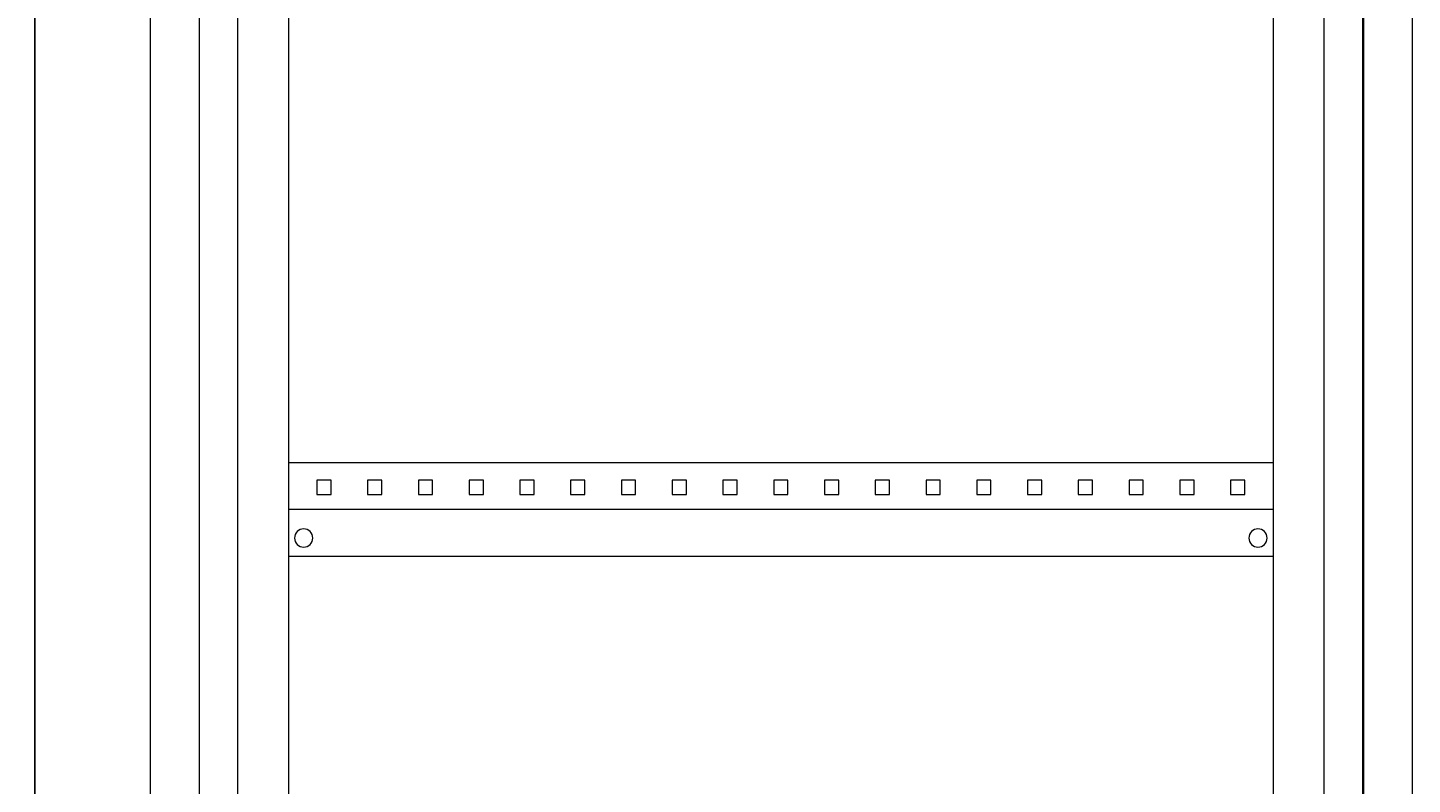
# Model space of a CAD drawing. Units: millimetres. Extents: x -415 to 1220, y -1901 to 1052.
# Drawn here: x 532 to 1214, y -424 to -52 of the extents above; entities that cross this region are included whole.
import ezdxf

# ---------------------------------------------------------------- set-up
doc = ezdxf.new("R2010")
doc.units = ezdxf.units.MM
doc.styles.get("Standard").update_dxf_attribs({"font": 'arial.ttf'})
doc.dimstyles.new('ISO-25', dxfattribs={"dimtxt": 2.5, "dimasz": 2.5, "dimexe": 1.25, "dimexo": 0.625, "dimtad": 1, "dimtxsty": 'Standard', "dimcen": 2.5, "dimadec": 0, "dimazin": 0, "dimtfac": 1, "dimtmove": 0, "dimatfit": 3, "dimfxl": 1, "dimarcsym": 0})

# ---------------------------------------------------------------- blocks, each defined once
blk = doc.blocks.new('A$C74A94333')
at = {"color": 0, "linetype": 'Continuous', "lineweight": 0, "extrusion": (-2.22045e-16, 1, -2.22045e-16)}
for p, q in [((-2388.11, -216.86), (-2388.11, -2217.86)), ((-1815.11, -216.86), (-1815.11, -2217.86)), ((-2412.11, -2214.86), (-2412.11, -219.86)), ((-1814.61, -224.36), (-1814.61, -2211.36)), ((-1790.61, -224.36), (-1790.61, -2211.36)), ((-2369.11, -256.86), (-2369.11, -2177.86)), ((-1834.11, -256.86), (-1834.11, -2177.86)), ((-2344.11, -266.86), (-2344.11, -2167.86)), ((-1859.11, -266.86), (-1859.11, -2167.86)), ((-1859.11, -1480.36), (-2344.11, -1480.36)), ((-2323.11, -1488.86), (-2330.11, -1488.86)), ((-2330.11, -1488.86), (-2330.11, -1495.86)), ((-2323.11, -1495.86), (-2323.11, -1488.86)), ((-2298.11, -1488.86), (-2305.11, -1488.86)), ((-2305.11, -1488.86), (-2305.11, -1495.86)), ((-2298.11, -1495.86), (-2298.11, -1488.86)), ((-2273.11, -1488.86), (-2280.11, -1488.86)), ((-2280.11, -1488.86), (-2280.11, -1495.86)), ((-2273.11, -1495.86), (-2273.11, -1488.86)), ((-2248.11, -1488.86), (-2255.11, -1488.86)), ((-2255.11, -1488.86), (-2255.11, -1495.86)), ((-2248.11, -1495.86), (-2248.11, -1488.86)), ((-2223.11, -1488.86), (-2230.11, -1488.86)), ((-2230.11, -1488.86), (-2230.11, -1495.86)), ((-2223.11, -1495.86), (-2223.11, -1488.86)), ((-2198.11, -1488.86), (-2205.11, -1488.86)), ((-2205.11, -1488.86), (-2205.11, -1495.86)), ((-2198.11, -1495.86), (-2198.11, -1488.86)), ((-2173.11, -1488.86), (-2180.11, -1488.86)), ((-2180.11, -1488.86), (-2180.11, -1495.86)), ((-2173.11, -1495.86), (-2173.11, -1488.86)), ((-2148.11, -1488.86), (-2155.11, -1488.86)), ((-2155.11, -1488.86), (-2155.11, -1495.86)), ((-2148.11, -1495.86), (-2148.11, -1488.86)), ((-2123.11, -1488.86), (-2130.11, -1488.86)), ((-2130.11, -1488.86), (-2130.11, -1495.86)), ((-2123.11, -1495.86), (-2123.11, -1488.86)), ((-2098.11, -1488.86), (-2105.11, -1488.86)), ((-2105.11, -1488.86), (-2105.11, -1495.86)), ((-2098.11, -1495.86), (-2098.11, -1488.86)), ((-2073.11, -1488.86), (-2080.11, -1488.86)), ((-2080.11, -1488.86), (-2080.11, -1495.86)), ((-2073.11, -1495.86), (-2073.11, -1488.86)), ((-2048.11, -1488.86), (-2055.11, -1488.86)), ((-2055.11, -1488.86), (-2055.11, -1495.86)), ((-2048.11, -1495.86), (-2048.11, -1488.86)), ((-2023.11, -1488.86), (-2030.11, -1488.86)), ((-2030.11, -1488.86), (-2030.11, -1495.86)), ((-2023.11, -1495.86), (-2023.11, -1488.86)), ((-1998.11, -1488.86), (-2005.11, -1488.86)), ((-2005.11, -1488.86), (-2005.11, -1495.86)), ((-1998.11, -1495.86), (-1998.11, -1488.86)), ((-1973.11, -1488.86), (-1980.11, -1488.86)), ((-1980.11, -1488.86), (-1980.11, -1495.86)), ((-1973.11, -1495.86), (-1973.11, -1488.86)), ((-1948.11, -1488.86), (-1955.11, -1488.86)), ((-1955.11, -1488.86), (-1955.11, -1495.86)), ((-1948.11, -1495.86), (-1948.11, -1488.86)), ((-1923.11, -1488.86), (-1930.11, -1488.86)), ((-1930.11, -1488.86), (-1930.11, -1495.86)), ((-1923.11, -1495.86), (-1923.11, -1488.86)), ((-1898.11, -1488.86), (-1905.11, -1488.86)), ((-1905.11, -1488.86), (-1905.11, -1495.86)), ((-1898.11, -1495.86), (-1898.11, -1488.86)), ((-1873.11, -1488.86), (-1880.11, -1488.86)), ((-1880.11, -1488.86), (-1880.11, -1495.86)), ((-1873.11, -1495.86), (-1873.11, -1488.86)), ((-2330.11, -1495.86), (-2323.11, -1495.86)), ((-2305.11, -1495.86), (-2298.11, -1495.86)), ((-2280.11, -1495.86), (-2273.11, -1495.86)), ((-2255.11, -1495.86), (-2248.11, -1495.86)), ((-2230.11, -1495.86), (-2223.11, -1495.86)), ((-2205.11, -1495.86), (-2198.11, -1495.86)), ((-2180.11, -1495.86), (-2173.11, -1495.86)), ((-2155.11, -1495.86), (-2148.11, -1495.86)), ((-2130.11, -1495.86), (-2123.11, -1495.86)), ((-2105.11, -1495.86), (-2098.11, -1495.86)), ((-2080.11, -1495.86), (-2073.11, -1495.86)), ((-2055.11, -1495.86), (-2048.11, -1495.86)), ((-2030.11, -1495.86), (-2023.11, -1495.86)), ((-2005.11, -1495.86), (-1998.11, -1495.86)), ((-1980.11, -1495.86), (-1973.11, -1495.86)), ((-1955.11, -1495.86), (-1948.11, -1495.86)), ((-1930.11, -1495.86), (-1923.11, -1495.86)), ((-1905.11, -1495.86), (-1898.11, -1495.86)), ((-1880.11, -1495.86), (-1873.11, -1495.86)), ((-1859.11, -1503.36), (-2344.11, -1503.36)), ((-2344.11, -1526.36), (-1859.11, -1526.36))]:
    blk.add_line(p, q, dxfattribs=at)
at = {"color": 0, "linetype": 'Continuous', "lineweight": 0}
for centre, start, end in [((-2336.61, -1517.36), 0, 180), ((-1866.61, -1517.36), 0, 180), ((-2336.61, -1517.36), 180, 0), ((-1866.61, -1517.36), 180, 0)]:
    blk.add_arc(centre, 4.5, start, end, dxfattribs=at)
blk = doc.blocks.new('*D8')
at = {"color": 0, "lineweight": -2, "transparency": 16777216}
for p, q in [((615.76, 997.42), (534.27, 997.42)), ((535.52, 994.92), (535.52, -1071.08)), ((615.76, -1073.58), (534.27, -1073.58))]:
    blk.add_line(p, q, dxfattribs=at)
at = {"color": 0, "transparency": 16777216}
for points in [[(535.11, 994.92), (535.94, 994.92), (535.52, 997.42)], [(535.11, -1071.08), (535.94, -1071.08), (535.52, -1073.58)]]:
    blk.add_solid(points, dxfattribs=at)
at = {"layer": 'Defpoints', "color": 0, "transparency": 16777216}
for p in [(616.39, 997.42), (535.52, -1073.58), (616.39, -1073.58)]:
    blk.add_point(p, dxfattribs=at)
at = {"color": 0, "transparency": 16777216, "insert": (533.62, -38.08), "char_height": 2.5, "attachment_point": 5, "rotation": 90}
blk.add_mtext('2071', dxfattribs=at)

msp = doc.modelspace()

# ---------------------------------------------------------------- block references
msp.add_blockref('A$C74A94333', (3004.497, 1214.281))

# ---------------------------------------------------------------- dimensions: what is measured, and where the dimension line sits
at = {"color": 8}
dim = msp.add_linear_dim(base=(535.523, -1073.58), p1=(616.388, 997.42), p2=(616.388, -1073.58), angle=90, dimstyle='ISO-25', dxfattribs=at)
dim.commit()
dim.dimension.update_dxf_attribs({"geometry": '*D8', "text_midpoint": (533.621, -38.08)})

doc.saveas('drawing.dxf')
